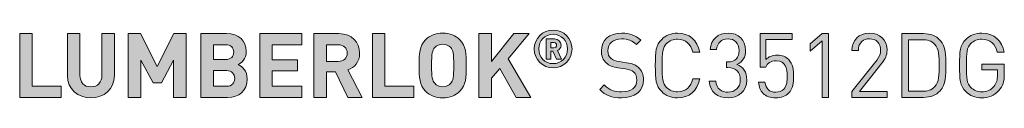
# Model space of a CAD drawing. Units: millimetres. Extents: x 20 to 325, y 582 to 822.
# Drawn here: x 232 to 325, y 638 to 644 of the extents above; entities that cross this region are included whole.
import ezdxf

# ---------------------------------------------------------------- set-up
doc = ezdxf.new("R2010")
doc.units = ezdxf.units.MM
doc.header["$MEASUREMENT"] = 0
doc.layers.add('Layer 1', color=7, linetype='Continuous')

# ---------------------------------------------------------------- blocks, each defined once
blk = doc.blocks.new('block 13')
at = {"layer": 'Layer 1'}
h = blk.add_hatch(color=7, dxfattribs=at)
h.dxf.hatch_style = 2
h.paths.add_polyline_path([(233.119, 638.938), (235.855, 638.938), (235.855, 637.888), (231.943, 637.888), (231.943, 643.917), (233.119, 643.917)])
h = blk.add_hatch(color=7, dxfattribs=at)
h.dxf.hatch_style = 2
edge = h.paths.add_edge_path()
edge.add_spline(control_points=[(240.901, 639.954), (240.901, 638.676), (239.919, 637.838), (238.674, 637.838), (237.438, 637.838), (236.464, 638.676), (236.464, 639.954), (236.464, 639.954), (236.464, 643.917), (236.464, 643.917), (236.464, 643.917), (237.641, 643.917), (237.641, 643.917), (237.641, 643.917), (237.641, 639.997), (237.641, 639.997), (237.641, 639.311), (238.039, 638.887), (238.674, 638.887), (239.309, 638.887), (239.724, 639.311), (239.724, 639.997), (239.724, 639.997), (239.724, 643.917), (239.724, 643.917), (239.724, 643.917), (240.901, 643.917), (240.901, 643.917), (240.901, 643.917), (240.901, 639.954), (240.901, 639.954)], knot_values=[0, 0, 0, 0, 1, 1, 1, 2, 2, 2, 3, 3, 3, 4, 4, 4, 5, 5, 5, 6, 6, 6, 7, 7, 7, 8, 8, 8, 9, 9, 9, 10, 10, 10, 10], degree=3, periodic=1)
h = blk.add_hatch(color=7, dxfattribs=at)
h.dxf.hatch_style = 2
h.paths.add_polyline_path([(247.674, 637.888), (246.497, 637.888), (246.497, 641.394), (245.346, 639.252), (244.55, 639.252), (243.39, 641.394), (243.39, 637.888), (242.213, 637.888), (242.213, 643.917), (243.373, 643.917), (244.948, 640.793), (246.514, 643.917), (247.674, 643.917)])
h = blk.add_hatch(color=7, dxfattribs=at)
h.dxf.hatch_style = 2
edge = h.paths.add_edge_path()
edge.add_spline(control_points=[(251.492, 643.917), (252.678, 643.917), (253.364, 643.248), (253.364, 642.224), (253.364, 641.555), (252.923, 641.131), (252.619, 640.979), (252.991, 640.809), (253.457, 640.428), (253.457, 639.624), (253.457, 638.498), (252.678, 637.888), (251.602, 637.888), (251.602, 637.888), (249.079, 637.888), (249.079, 637.888), (249.079, 637.888), (249.079, 643.917), (249.079, 643.917), (249.079, 643.917), (251.492, 643.917), (251.492, 643.917)], knot_values=[0, 0, 0, 0, 1, 1, 1, 2, 2, 2, 3, 3, 3, 4, 4, 4, 5, 5, 5, 6, 6, 6, 7, 7, 7, 7], degree=3, periodic=1)
edge = h.paths.add_edge_path()
edge.add_spline(control_points=[(250.256, 642.867), (250.256, 642.867), (250.256, 641.47), (250.256, 641.47), (250.256, 641.47), (251.416, 641.47), (251.416, 641.47), (251.916, 641.47), (252.187, 641.75), (252.187, 642.173), (252.187, 642.588), (251.916, 642.867), (251.416, 642.867), (251.416, 642.867), (250.256, 642.867), (250.256, 642.867)], knot_values=[0, 0, 0, 0, 1, 1, 1, 2, 2, 2, 3, 3, 3, 4, 4, 4, 5, 5, 5, 5], degree=3, periodic=1)
edge = h.paths.add_edge_path()
edge.add_spline(control_points=[(250.256, 640.42), (250.256, 640.42), (250.256, 638.938), (250.256, 638.938), (250.256, 638.938), (251.492, 638.938), (251.492, 638.938), (252.018, 638.938), (252.28, 639.26), (252.28, 639.684), (252.28, 640.098), (252.018, 640.42), (251.492, 640.42), (251.492, 640.42), (250.256, 640.42), (250.256, 640.42)], knot_values=[0, 0, 0, 0, 1, 1, 1, 2, 2, 2, 3, 3, 3, 4, 4, 4, 5, 5, 5, 5], degree=3, periodic=1)
h = blk.add_hatch(color=7, dxfattribs=at)
h.dxf.hatch_style = 2
h.paths.add_polyline_path([(258.621, 642.867), (255.827, 642.867), (255.827, 641.453), (258.215, 641.453), (258.215, 640.403), (255.827, 640.403), (255.827, 638.938), (258.621, 638.938), (258.621, 637.888), (254.65, 637.888), (254.65, 643.917), (258.621, 643.917)])
h = blk.add_hatch(color=7, dxfattribs=at)
h.dxf.hatch_style = 2
edge = h.paths.add_edge_path()
edge.add_spline(control_points=[(262.135, 643.917), (263.371, 643.917), (264.091, 643.079), (264.091, 642.071), (264.091, 641.225), (263.574, 640.691), (262.99, 640.488), (262.99, 640.488), (264.336, 637.888), (264.336, 637.888), (264.336, 637.888), (262.973, 637.888), (262.973, 637.888), (262.973, 637.888), (261.796, 640.293), (261.796, 640.293), (261.796, 640.293), (260.949, 640.293), (260.949, 640.293), (260.949, 640.293), (260.949, 637.888), (260.949, 637.888), (260.949, 637.888), (259.772, 637.888), (259.772, 637.888), (259.772, 637.888), (259.772, 643.917), (259.772, 643.917), (259.772, 643.917), (262.135, 643.917), (262.135, 643.917)], knot_values=[0, 0, 0, 0, 1, 1, 1, 2, 2, 2, 3, 3, 3, 4, 4, 4, 5, 5, 5, 6, 6, 6, 7, 7, 7, 8, 8, 8, 9, 9, 9, 10, 10, 10, 10], degree=3, periodic=1)
edge = h.paths.add_edge_path()
edge.add_spline(control_points=[(260.949, 642.867), (260.949, 642.867), (260.949, 641.284), (260.949, 641.284), (260.949, 641.284), (262.067, 641.284), (262.067, 641.284), (262.584, 641.284), (262.914, 641.606), (262.914, 642.08), (262.914, 642.545), (262.584, 642.867), (262.067, 642.867), (262.067, 642.867), (260.949, 642.867), (260.949, 642.867)], knot_values=[0, 0, 0, 0, 1, 1, 1, 2, 2, 2, 3, 3, 3, 4, 4, 4, 5, 5, 5, 5], degree=3, periodic=1)
h = blk.add_hatch(color=7, dxfattribs=at)
h.dxf.hatch_style = 2
h.paths.add_polyline_path([(266.486, 638.938), (269.221, 638.938), (269.221, 637.888), (265.309, 637.888), (265.309, 643.917), (266.486, 643.917)])
h = blk.add_hatch(color=7, dxfattribs=at)
h.dxf.hatch_style = 2
edge = h.paths.add_edge_path()
edge.add_spline(control_points=[(273.565, 643.333), (274.166, 642.74), (274.174, 642.054), (274.174, 640.903), (274.174, 639.751), (274.166, 639.065), (273.565, 638.473), (273.15, 638.066), (272.642, 637.838), (271.947, 637.838), (271.253, 637.838), (270.745, 638.066), (270.33, 638.473), (269.729, 639.074), (269.72, 639.751), (269.72, 640.903), (269.72, 642.054), (269.729, 642.732), (270.33, 643.333), (270.745, 643.739), (271.253, 643.968), (271.947, 643.968), (272.642, 643.968), (273.15, 643.739), (273.565, 643.333)], knot_values=[0, 0, 0, 0, 1, 1, 1, 2, 2, 2, 3, 3, 3, 4, 4, 4, 5, 5, 5, 6, 6, 6, 7, 7, 7, 8, 8, 8, 8], degree=3, periodic=1)
edge = h.paths.add_edge_path()
edge.add_spline(control_points=[(271.194, 642.596), (270.965, 642.342), (270.897, 642.054), (270.897, 640.903), (270.897, 639.751), (270.965, 639.472), (271.194, 639.218), (271.363, 639.023), (271.626, 638.887), (271.947, 638.887), (272.269, 638.887), (272.532, 639.023), (272.701, 639.218), (272.93, 639.472), (272.997, 639.751), (272.997, 640.903), (272.997, 642.054), (272.93, 642.342), (272.701, 642.596), (272.532, 642.791), (272.269, 642.918), (271.947, 642.918), (271.626, 642.918), (271.363, 642.791), (271.194, 642.596)], knot_values=[0, 0, 0, 0, 1, 1, 1, 2, 2, 2, 3, 3, 3, 4, 4, 4, 5, 5, 5, 6, 6, 6, 7, 7, 7, 8, 8, 8, 8], degree=3, periodic=1)
h = blk.add_hatch(color=7, dxfattribs=at)
h.dxf.hatch_style = 2
h.paths.add_polyline_path([(278.128, 641.521), (280.27, 637.888), (278.89, 637.888), (277.341, 640.632), (276.553, 639.7), (276.553, 637.888), (275.376, 637.888), (275.376, 643.917), (276.553, 643.917), (276.553, 641.292), (278.687, 643.917), (280.126, 643.917)])
h = blk.add_hatch(color=7, dxfattribs=at)
h.dxf.hatch_style = 2
edge = h.paths.add_edge_path()
edge.add_spline(control_points=[(280.603, 642.465), (280.603, 643.452), (281.403, 644.252), (282.39, 644.252), (283.378, 644.252), (284.177, 643.452), (284.177, 642.465), (284.177, 641.478), (283.378, 640.678), (282.39, 640.678), (281.403, 640.678), (280.603, 641.478), (280.603, 642.465)], knot_values=[0, 0, 0, 0, 1, 1, 1, 2, 2, 2, 3, 3, 3, 4, 4, 4, 4], degree=3, periodic=1)
edge = h.paths.add_edge_path()
edge.add_spline(control_points=[(283.753, 642.465), (283.753, 643.26), (283.16, 643.852), (282.39, 643.852), (281.62, 643.852), (281.028, 643.26), (281.028, 642.465), (281.028, 641.67), (281.62, 641.078), (282.39, 641.078), (283.16, 641.078), (283.753, 641.67), (283.753, 642.465)], knot_values=[0, 0, 0, 0, 1, 1, 1, 2, 2, 2, 3, 3, 3, 4, 4, 4, 4], degree=3, periodic=1)
edge = h.paths.add_edge_path()
edge.add_spline(control_points=[(281.739, 643.418), (281.739, 643.418), (282.514, 643.418), (282.514, 643.418), (282.899, 643.418), (283.145, 643.136), (283.145, 642.82), (283.145, 642.559), (282.978, 642.391), (282.795, 642.317), (282.795, 642.317), (283.195, 641.517), (283.195, 641.517), (283.195, 641.517), (282.711, 641.517), (282.711, 641.517), (282.711, 641.517), (282.366, 642.253), (282.366, 642.253), (282.366, 642.253), (282.163, 642.253), (282.163, 642.253), (282.163, 642.253), (282.163, 641.517), (282.163, 641.517), (282.163, 641.517), (281.739, 641.517), (281.739, 641.517), (281.739, 641.517), (281.739, 643.418), (281.739, 643.418)], knot_values=[0, 0, 0, 0, 1, 1, 1, 2, 2, 2, 3, 3, 3, 4, 4, 4, 5, 5, 5, 6, 6, 6, 7, 7, 7, 8, 8, 8, 9, 9, 9, 10, 10, 10, 10], degree=3, periodic=1)
edge = h.paths.add_edge_path()
edge.add_spline(control_points=[(282.459, 642.574), (282.617, 642.574), (282.721, 642.687), (282.721, 642.82), (282.721, 642.954), (282.617, 643.067), (282.459, 643.067), (282.459, 643.067), (282.163, 643.067), (282.163, 643.067), (282.163, 643.067), (282.163, 642.574), (282.163, 642.574), (282.163, 642.574), (282.459, 642.574), (282.459, 642.574)], knot_values=[0, 0, 0, 0, 1, 1, 1, 2, 2, 2, 3, 3, 3, 4, 4, 4, 5, 5, 5, 5], degree=3, periodic=1)
h = blk.add_hatch(color=7, dxfattribs=at)
h.dxf.hatch_style = 2
edge = h.paths.add_edge_path()
edge.add_spline(control_points=[(290.675, 643.308), (290.675, 643.308), (290.26, 642.893), (290.26, 642.893), (289.896, 643.24), (289.481, 643.418), (288.854, 643.418), (288.042, 643.418), (287.576, 642.969), (287.576, 642.292), (287.576, 641.995), (287.66, 641.75), (287.847, 641.589), (288.033, 641.428), (288.321, 641.326), (288.634, 641.275), (288.634, 641.275), (289.337, 641.165), (289.337, 641.165), (289.896, 641.081), (290.158, 640.979), (290.429, 640.733), (290.751, 640.454), (290.937, 640.047), (290.937, 639.548), (290.937, 638.49), (290.116, 637.838), (288.854, 637.838), (287.957, 637.838), (287.356, 638.066), (286.797, 638.634), (286.797, 638.634), (287.228, 639.065), (287.228, 639.065), (287.728, 638.566), (288.194, 638.413), (288.871, 638.413), (289.76, 638.413), (290.302, 638.82), (290.302, 639.531), (290.302, 639.853), (290.209, 640.107), (290.006, 640.285), (289.82, 640.454), (289.65, 640.513), (289.218, 640.581), (289.218, 640.581), (288.516, 640.683), (288.516, 640.683), (288.042, 640.759), (287.686, 640.903), (287.415, 641.14), (287.11, 641.411), (286.949, 641.783), (286.949, 642.274), (286.949, 643.299), (287.686, 643.968), (288.88, 643.968), (289.65, 643.968), (290.158, 643.765), (290.675, 643.308)], knot_values=[0, 0, 0, 0, 1, 1, 1, 2, 2, 2, 3, 3, 3, 4, 4, 4, 5, 5, 5, 6, 6, 6, 7, 7, 7, 8, 8, 8, 9, 9, 9, 10, 10, 10, 11, 11, 11, 12, 12, 12, 13, 13, 13, 14, 14, 14, 15, 15, 15, 16, 16, 16, 17, 17, 17, 18, 18, 18, 19, 19, 19, 20, 20, 20, 20], degree=3, periodic=1)
h = blk.add_hatch(color=7, dxfattribs=at)
h.dxf.hatch_style = 2
edge = h.paths.add_edge_path()
edge.add_spline(control_points=[(296.254, 642.173), (296.254, 642.173), (295.594, 642.173), (295.594, 642.173), (295.433, 642.918), (294.916, 643.392), (294.163, 643.392), (293.756, 643.392), (293.401, 643.248), (293.121, 642.969), (292.74, 642.579), (292.698, 642.139), (292.698, 640.903), (292.698, 639.666), (292.74, 639.226), (293.121, 638.837), (293.401, 638.557), (293.756, 638.413), (294.163, 638.413), (294.916, 638.413), (295.433, 638.887), (295.594, 639.633), (295.594, 639.633), (296.254, 639.633), (296.254, 639.633), (296.042, 638.506), (295.247, 637.838), (294.163, 637.838), (293.536, 637.838), (293.028, 638.058), (292.656, 638.43), (292.088, 638.998), (292.054, 639.523), (292.054, 640.903), (292.054, 642.283), (292.088, 642.808), (292.656, 643.375), (293.028, 643.748), (293.536, 643.968), (294.163, 643.968), (295.255, 643.968), (296.042, 643.299), (296.254, 642.173)], knot_values=[0, 0, 0, 0, 1, 1, 1, 2, 2, 2, 3, 3, 3, 4, 4, 4, 5, 5, 5, 6, 6, 6, 7, 7, 7, 8, 8, 8, 9, 9, 9, 10, 10, 10, 11, 11, 11, 12, 12, 12, 13, 13, 13, 14, 14, 14, 14], degree=3, periodic=1)
h = blk.add_hatch(color=7, dxfattribs=at)
h.dxf.hatch_style = 2
edge = h.paths.add_edge_path()
edge.add_spline(control_points=[(297.16, 639.429), (297.16, 639.429), (297.769, 639.429), (297.769, 639.429), (297.82, 638.676), (298.354, 638.38), (298.929, 638.38), (299.582, 638.38), (300.089, 638.811), (300.089, 639.548), (300.089, 640.276), (299.725, 640.708), (298.904, 640.708), (298.904, 640.708), (298.777, 640.708), (298.777, 640.708), (298.777, 640.708), (298.777, 641.241), (298.777, 641.241), (298.777, 641.241), (298.904, 641.241), (298.904, 641.241), (299.641, 641.241), (299.979, 641.648), (299.979, 642.325), (299.979, 643.045), (299.514, 643.426), (298.929, 643.426), (298.294, 643.426), (297.905, 643.036), (297.846, 642.418), (297.846, 642.418), (297.236, 642.418), (297.236, 642.418), (297.304, 643.392), (298.015, 643.968), (298.929, 643.968), (299.912, 643.968), (300.589, 643.316), (300.589, 642.334), (300.589, 641.699), (300.318, 641.25), (299.776, 641.004), (300.386, 640.776), (300.699, 640.293), (300.699, 639.54), (300.699, 638.43), (299.912, 637.838), (298.929, 637.838), (297.981, 637.838), (297.211, 638.337), (297.16, 639.429)], knot_values=[0, 0, 0, 0, 1, 1, 1, 2, 2, 2, 3, 3, 3, 4, 4, 4, 5, 5, 5, 6, 6, 6, 7, 7, 7, 8, 8, 8, 9, 9, 9, 10, 10, 10, 11, 11, 11, 12, 12, 12, 13, 13, 13, 14, 14, 14, 15, 15, 15, 16, 16, 16, 17, 17, 17, 17], degree=3, periodic=1)
h = blk.add_hatch(color=7, dxfattribs=at)
h.dxf.hatch_style = 2
edge = h.paths.add_edge_path()
edge.add_spline(control_points=[(302.239, 638.269), (301.977, 638.541), (301.85, 638.887), (301.816, 639.319), (301.816, 639.319), (302.426, 639.319), (302.426, 639.319), (302.502, 638.718), (302.815, 638.38), (303.45, 638.38), (303.747, 638.38), (304.018, 638.481), (304.196, 638.659), (304.509, 638.972), (304.526, 639.455), (304.526, 639.887), (304.526, 640.623), (304.382, 641.343), (303.51, 641.343), (302.985, 641.343), (302.629, 641.106), (302.511, 640.75), (302.511, 640.75), (301.96, 640.75), (301.96, 640.75), (301.96, 640.75), (301.96, 643.917), (301.96, 643.917), (301.96, 643.917), (305.008, 643.917), (305.008, 643.917), (305.008, 643.917), (305.008, 643.375), (305.008, 643.375), (305.008, 643.375), (302.511, 643.375), (302.511, 643.375), (302.511, 643.375), (302.511, 641.462), (302.511, 641.462), (302.748, 641.724), (303.12, 641.876), (303.594, 641.876), (304.043, 641.876), (304.399, 641.732), (304.636, 641.495), (305.076, 641.055), (305.135, 640.454), (305.135, 639.887), (305.135, 639.285), (305.085, 638.718), (304.653, 638.286), (304.373, 638.007), (303.984, 637.838), (303.45, 637.838), (302.925, 637.838), (302.502, 638.007), (302.239, 638.269)], knot_values=[0, 0, 0, 0, 1, 1, 1, 2, 2, 2, 3, 3, 3, 4, 4, 4, 5, 5, 5, 6, 6, 6, 7, 7, 7, 8, 8, 8, 9, 9, 9, 10, 10, 10, 11, 11, 11, 12, 12, 12, 13, 13, 13, 14, 14, 14, 15, 15, 15, 16, 16, 16, 17, 17, 17, 18, 18, 18, 19, 19, 19, 19], degree=3, periodic=1)
h = blk.add_hatch(color=7, dxfattribs=at)
h.dxf.hatch_style = 2
h.paths.add_polyline_path([(307.828, 643.24), (306.702, 642.249), (306.702, 642.943), (307.828, 643.917), (308.438, 643.917), (308.438, 637.888), (307.828, 637.888)])
h = blk.add_hatch(color=7, dxfattribs=at)
h.dxf.hatch_style = 2
edge = h.paths.add_edge_path()
edge.add_spline(control_points=[(310.638, 638.43), (310.638, 638.43), (313.018, 641.453), (313.018, 641.453), (313.246, 641.75), (313.356, 642.012), (313.356, 642.342), (313.356, 642.994), (312.967, 643.426), (312.306, 643.426), (311.748, 643.426), (311.257, 643.113), (311.257, 642.334), (311.257, 642.334), (310.647, 642.334), (310.647, 642.334), (310.647, 643.282), (311.299, 643.968), (312.306, 643.968), (313.297, 643.968), (313.966, 643.333), (313.966, 642.342), (313.966, 641.86), (313.814, 641.546), (313.484, 641.123), (313.484, 641.123), (311.375, 638.43), (311.375, 638.43), (311.375, 638.43), (313.966, 638.43), (313.966, 638.43), (313.966, 638.43), (313.966, 637.888), (313.966, 637.888), (313.966, 637.888), (310.638, 637.888), (310.638, 637.888), (310.638, 637.888), (310.638, 638.43), (310.638, 638.43)], knot_values=[0, 0, 0, 0, 1, 1, 1, 2, 2, 2, 3, 3, 3, 4, 4, 4, 5, 5, 5, 6, 6, 6, 7, 7, 7, 8, 8, 8, 9, 9, 9, 10, 10, 10, 11, 11, 11, 12, 12, 12, 13, 13, 13, 13], degree=3, periodic=1)
h = blk.add_hatch(color=7, dxfattribs=at)
h.dxf.hatch_style = 2
edge = h.paths.add_edge_path()
edge.add_spline(control_points=[(317.42, 643.917), (318.098, 643.917), (318.597, 643.722), (319.004, 643.282), (319.537, 642.706), (319.537, 641.826), (319.537, 640.903), (319.537, 639.98), (319.537, 639.099), (319.004, 638.523), (318.597, 638.083), (318.098, 637.888), (317.42, 637.888), (317.42, 637.888), (315.354, 637.888), (315.354, 637.888), (315.354, 637.888), (315.354, 643.917), (315.354, 643.917), (315.354, 643.917), (317.42, 643.917), (317.42, 643.917)], knot_values=[0, 0, 0, 0, 1, 1, 1, 2, 2, 2, 3, 3, 3, 4, 4, 4, 5, 5, 5, 6, 6, 6, 7, 7, 7, 7], degree=3, periodic=1)
edge = h.paths.add_edge_path()
edge.add_spline(control_points=[(315.997, 643.341), (315.997, 643.341), (315.997, 638.464), (315.997, 638.464), (315.997, 638.464), (317.31, 638.464), (317.31, 638.464), (317.767, 638.464), (318.191, 638.566), (318.495, 638.904), (318.885, 639.319), (318.893, 640.065), (318.893, 640.903), (318.893, 641.741), (318.885, 642.486), (318.495, 642.901), (318.191, 643.24), (317.767, 643.341), (317.31, 643.341), (317.31, 643.341), (315.997, 643.341), (315.997, 643.341)], knot_values=[0, 0, 0, 0, 1, 1, 1, 2, 2, 2, 3, 3, 3, 4, 4, 4, 5, 5, 5, 6, 6, 6, 7, 7, 7, 7], degree=3, periodic=1)
h = blk.add_hatch(color=7, dxfattribs=at)
h.dxf.hatch_style = 2
edge = h.paths.add_edge_path()
edge.add_spline(control_points=[(325.04, 642.164), (325.04, 642.164), (324.397, 642.164), (324.397, 642.164), (324.227, 642.935), (323.685, 643.392), (322.932, 643.392), (322.517, 643.392), (322.161, 643.248), (321.891, 642.969), (321.51, 642.579), (321.467, 642.139), (321.467, 640.903), (321.467, 639.666), (321.51, 639.226), (321.891, 638.837), (322.161, 638.557), (322.517, 638.413), (322.932, 638.413), (323.372, 638.413), (323.796, 638.591), (324.075, 638.93), (324.321, 639.235), (324.414, 639.565), (324.414, 640.022), (324.414, 640.022), (324.414, 640.488), (324.414, 640.488), (324.414, 640.488), (322.932, 640.488), (322.932, 640.488), (322.932, 640.488), (322.932, 641.038), (322.932, 641.038), (322.932, 641.038), (325.057, 641.038), (325.057, 641.038), (325.057, 641.038), (325.057, 640.082), (325.057, 640.082), (325.057, 639.387), (324.93, 638.964), (324.541, 638.532), (324.118, 638.066), (323.55, 637.838), (322.932, 637.838), (322.305, 637.838), (321.797, 638.058), (321.425, 638.43), (320.857, 638.998), (320.824, 639.523), (320.824, 640.903), (320.824, 642.283), (320.857, 642.808), (321.425, 643.375), (321.797, 643.748), (322.305, 643.968), (322.932, 643.968), (324.067, 643.968), (324.871, 643.206), (325.04, 642.164)], knot_values=[0, 0, 0, 0, 1, 1, 1, 2, 2, 2, 3, 3, 3, 4, 4, 4, 5, 5, 5, 6, 6, 6, 7, 7, 7, 8, 8, 8, 9, 9, 9, 10, 10, 10, 11, 11, 11, 12, 12, 12, 13, 13, 13, 14, 14, 14, 15, 15, 15, 16, 16, 16, 17, 17, 17, 18, 18, 18, 19, 19, 19, 20, 20, 20, 20], degree=3, periodic=1)
at = {"layer": 'Layer 1', "lineweight": 0}
for points in [[(233.119, 638.938), (235.855, 638.938), (235.855, 637.888), (231.943, 637.888), (231.943, 643.917), (233.119, 643.917), (233.119, 638.938)], [(247.674, 637.888), (246.497, 637.888), (246.497, 641.394), (245.346, 639.252), (244.55, 639.252), (243.39, 641.394), (243.39, 637.888), (242.213, 637.888), (242.213, 643.917), (243.373, 643.917), (244.948, 640.793), (246.514, 643.917), (247.674, 643.917), (247.674, 637.888)], [(258.621, 642.867), (255.827, 642.867), (255.827, 641.453), (258.215, 641.453), (258.215, 640.403), (255.827, 640.403), (255.827, 638.938), (258.621, 638.938), (258.621, 637.888), (254.65, 637.888), (254.65, 643.917), (258.621, 643.917), (258.621, 642.867)], [(266.486, 638.938), (269.221, 638.938), (269.221, 637.888), (265.309, 637.888), (265.309, 643.917), (266.486, 643.917), (266.486, 638.938)], [(278.128, 641.521), (280.27, 637.888), (278.89, 637.888), (277.341, 640.632), (276.553, 639.7), (276.553, 637.888), (275.376, 637.888), (275.376, 643.917), (276.553, 643.917), (276.553, 641.292), (278.687, 643.917), (280.126, 643.917), (278.128, 641.521)], [(307.828, 643.24), (306.702, 642.249), (306.702, 642.943), (307.828, 643.917), (308.438, 643.917), (308.438, 637.888), (307.828, 637.888), (307.828, 643.24)]]:
    blk.add_lwpolyline(points, dxfattribs=at)
for points, knots in [([(240.901, 639.954), (240.901, 638.676), (239.919, 637.838), (238.674, 637.838), (237.438, 637.838), (236.464, 638.676), (236.464, 639.954), (236.464, 639.954), (236.464, 643.917), (236.464, 643.917), (236.464, 643.917), (237.641, 643.917), (237.641, 643.917), (237.641, 643.917), (237.641, 639.997), (237.641, 639.997), (237.641, 639.311), (238.039, 638.887), (238.674, 638.887), (239.309, 638.887), (239.724, 639.311), (239.724, 639.997), (239.724, 639.997), (239.724, 643.917), (239.724, 643.917), (239.724, 643.917), (240.901, 643.917), (240.901, 643.917), (240.901, 643.917), (240.901, 639.954), (240.901, 639.954)], [0, 0, 0, 0, 1, 1, 1, 2, 2, 2, 3, 3, 3, 4, 4, 4, 5, 5, 5, 6, 6, 6, 7, 7, 7, 8, 8, 8, 9, 9, 9, 10, 10, 10, 10]), ([(251.492, 643.917), (252.678, 643.917), (253.364, 643.248), (253.364, 642.224), (253.364, 641.555), (252.923, 641.131), (252.619, 640.979), (252.991, 640.809), (253.457, 640.428), (253.457, 639.624), (253.457, 638.498), (252.678, 637.888), (251.602, 637.888), (251.602, 637.888), (249.079, 637.888), (249.079, 637.888), (249.079, 637.888), (249.079, 643.917), (249.079, 643.917), (249.079, 643.917), (251.492, 643.917), (251.492, 643.917)], [0, 0, 0, 0, 1, 1, 1, 2, 2, 2, 3, 3, 3, 4, 4, 4, 5, 5, 5, 6, 6, 6, 7, 7, 7, 7]), ([(262.135, 643.917), (263.371, 643.917), (264.091, 643.079), (264.091, 642.071), (264.091, 641.225), (263.574, 640.691), (262.99, 640.488), (262.99, 640.488), (264.336, 637.888), (264.336, 637.888), (264.336, 637.888), (262.973, 637.888), (262.973, 637.888), (262.973, 637.888), (261.796, 640.293), (261.796, 640.293), (261.796, 640.293), (260.949, 640.293), (260.949, 640.293), (260.949, 640.293), (260.949, 637.888), (260.949, 637.888), (260.949, 637.888), (259.772, 637.888), (259.772, 637.888), (259.772, 637.888), (259.772, 643.917), (259.772, 643.917), (259.772, 643.917), (262.135, 643.917), (262.135, 643.917)], [0, 0, 0, 0, 1, 1, 1, 2, 2, 2, 3, 3, 3, 4, 4, 4, 5, 5, 5, 6, 6, 6, 7, 7, 7, 8, 8, 8, 9, 9, 9, 10, 10, 10, 10]), ([(273.565, 643.333), (274.166, 642.74), (274.174, 642.054), (274.174, 640.903), (274.174, 639.751), (274.166, 639.065), (273.565, 638.473), (273.15, 638.066), (272.642, 637.838), (271.947, 637.838), (271.253, 637.838), (270.745, 638.066), (270.33, 638.473), (269.729, 639.074), (269.72, 639.751), (269.72, 640.903), (269.72, 642.054), (269.729, 642.732), (270.33, 643.333), (270.745, 643.739), (271.253, 643.968), (271.947, 643.968), (272.642, 643.968), (273.15, 643.739), (273.565, 643.333)], [0, 0, 0, 0, 1, 1, 1, 2, 2, 2, 3, 3, 3, 4, 4, 4, 5, 5, 5, 6, 6, 6, 7, 7, 7, 8, 8, 8, 8]), ([(280.603, 642.465), (280.603, 643.452), (281.403, 644.252), (282.39, 644.252), (283.378, 644.252), (284.177, 643.452), (284.177, 642.465), (284.177, 641.478), (283.378, 640.678), (282.39, 640.678), (281.403, 640.678), (280.603, 641.478), (280.603, 642.465)], [0, 0, 0, 0, 1, 1, 1, 2, 2, 2, 3, 3, 3, 4, 4, 4, 4]), ([(283.753, 642.465), (283.753, 643.26), (283.16, 643.852), (282.39, 643.852), (281.62, 643.852), (281.028, 643.26), (281.028, 642.465), (281.028, 641.67), (281.62, 641.078), (282.39, 641.078), (283.16, 641.078), (283.753, 641.67), (283.753, 642.465)], [0, 0, 0, 0, 1, 1, 1, 2, 2, 2, 3, 3, 3, 4, 4, 4, 4]), ([(290.675, 643.308), (290.675, 643.308), (290.26, 642.893), (290.26, 642.893), (289.896, 643.24), (289.481, 643.418), (288.854, 643.418), (288.042, 643.418), (287.576, 642.969), (287.576, 642.292), (287.576, 641.995), (287.66, 641.75), (287.847, 641.589), (288.033, 641.428), (288.321, 641.326), (288.634, 641.275), (288.634, 641.275), (289.337, 641.165), (289.337, 641.165), (289.896, 641.081), (290.158, 640.979), (290.429, 640.733), (290.751, 640.454), (290.937, 640.047), (290.937, 639.548), (290.937, 638.49), (290.116, 637.838), (288.854, 637.838), (287.957, 637.838), (287.356, 638.066), (286.797, 638.634), (286.797, 638.634), (287.228, 639.065), (287.228, 639.065), (287.728, 638.566), (288.194, 638.413), (288.871, 638.413), (289.76, 638.413), (290.302, 638.82), (290.302, 639.531), (290.302, 639.853), (290.209, 640.107), (290.006, 640.285), (289.82, 640.454), (289.65, 640.513), (289.218, 640.581), (289.218, 640.581), (288.516, 640.683), (288.516, 640.683), (288.042, 640.759), (287.686, 640.903), (287.415, 641.14), (287.11, 641.411), (286.949, 641.783), (286.949, 642.274), (286.949, 643.299), (287.686, 643.968), (288.88, 643.968), (289.65, 643.968), (290.158, 643.765), (290.675, 643.308)], [0, 0, 0, 0, 1, 1, 1, 2, 2, 2, 3, 3, 3, 4, 4, 4, 5, 5, 5, 6, 6, 6, 7, 7, 7, 8, 8, 8, 9, 9, 9, 10, 10, 10, 11, 11, 11, 12, 12, 12, 13, 13, 13, 14, 14, 14, 15, 15, 15, 16, 16, 16, 17, 17, 17, 18, 18, 18, 19, 19, 19, 20, 20, 20, 20]), ([(296.254, 642.173), (296.254, 642.173), (295.594, 642.173), (295.594, 642.173), (295.433, 642.918), (294.916, 643.392), (294.163, 643.392), (293.756, 643.392), (293.401, 643.248), (293.121, 642.969), (292.74, 642.579), (292.698, 642.139), (292.698, 640.903), (292.698, 639.666), (292.74, 639.226), (293.121, 638.837), (293.401, 638.557), (293.756, 638.413), (294.163, 638.413), (294.916, 638.413), (295.433, 638.887), (295.594, 639.633), (295.594, 639.633), (296.254, 639.633), (296.254, 639.633), (296.042, 638.506), (295.247, 637.838), (294.163, 637.838), (293.536, 637.838), (293.028, 638.058), (292.656, 638.43), (292.088, 638.998), (292.054, 639.523), (292.054, 640.903), (292.054, 642.283), (292.088, 642.808), (292.656, 643.375), (293.028, 643.748), (293.536, 643.968), (294.163, 643.968), (295.255, 643.968), (296.042, 643.299), (296.254, 642.173)], [0, 0, 0, 0, 1, 1, 1, 2, 2, 2, 3, 3, 3, 4, 4, 4, 5, 5, 5, 6, 6, 6, 7, 7, 7, 8, 8, 8, 9, 9, 9, 10, 10, 10, 11, 11, 11, 12, 12, 12, 13, 13, 13, 14, 14, 14, 14]), ([(297.16, 639.429), (297.16, 639.429), (297.769, 639.429), (297.769, 639.429), (297.82, 638.676), (298.354, 638.38), (298.929, 638.38), (299.582, 638.38), (300.089, 638.811), (300.089, 639.548), (300.089, 640.276), (299.725, 640.708), (298.904, 640.708), (298.904, 640.708), (298.777, 640.708), (298.777, 640.708), (298.777, 640.708), (298.777, 641.241), (298.777, 641.241), (298.777, 641.241), (298.904, 641.241), (298.904, 641.241), (299.641, 641.241), (299.979, 641.648), (299.979, 642.325), (299.979, 643.045), (299.514, 643.426), (298.929, 643.426), (298.294, 643.426), (297.905, 643.036), (297.846, 642.418), (297.846, 642.418), (297.236, 642.418), (297.236, 642.418), (297.304, 643.392), (298.015, 643.968), (298.929, 643.968), (299.912, 643.968), (300.589, 643.316), (300.589, 642.334), (300.589, 641.699), (300.318, 641.25), (299.776, 641.004), (300.386, 640.776), (300.699, 640.293), (300.699, 639.54), (300.699, 638.43), (299.912, 637.838), (298.929, 637.838), (297.981, 637.838), (297.211, 638.337), (297.16, 639.429)], [0, 0, 0, 0, 1, 1, 1, 2, 2, 2, 3, 3, 3, 4, 4, 4, 5, 5, 5, 6, 6, 6, 7, 7, 7, 8, 8, 8, 9, 9, 9, 10, 10, 10, 11, 11, 11, 12, 12, 12, 13, 13, 13, 14, 14, 14, 15, 15, 15, 16, 16, 16, 17, 17, 17, 17]), ([(302.239, 638.269), (301.977, 638.541), (301.85, 638.887), (301.816, 639.319), (301.816, 639.319), (302.426, 639.319), (302.426, 639.319), (302.502, 638.718), (302.815, 638.38), (303.45, 638.38), (303.747, 638.38), (304.018, 638.481), (304.196, 638.659), (304.509, 638.972), (304.526, 639.455), (304.526, 639.887), (304.526, 640.623), (304.382, 641.343), (303.51, 641.343), (302.985, 641.343), (302.629, 641.106), (302.511, 640.75), (302.511, 640.75), (301.96, 640.75), (301.96, 640.75), (301.96, 640.75), (301.96, 643.917), (301.96, 643.917), (301.96, 643.917), (305.008, 643.917), (305.008, 643.917), (305.008, 643.917), (305.008, 643.375), (305.008, 643.375), (305.008, 643.375), (302.511, 643.375), (302.511, 643.375), (302.511, 643.375), (302.511, 641.462), (302.511, 641.462), (302.748, 641.724), (303.12, 641.876), (303.594, 641.876), (304.043, 641.876), (304.399, 641.732), (304.636, 641.495), (305.076, 641.055), (305.135, 640.454), (305.135, 639.887), (305.135, 639.285), (305.085, 638.718), (304.653, 638.286), (304.373, 638.007), (303.984, 637.838), (303.45, 637.838), (302.925, 637.838), (302.502, 638.007), (302.239, 638.269)], [0, 0, 0, 0, 1, 1, 1, 2, 2, 2, 3, 3, 3, 4, 4, 4, 5, 5, 5, 6, 6, 6, 7, 7, 7, 8, 8, 8, 9, 9, 9, 10, 10, 10, 11, 11, 11, 12, 12, 12, 13, 13, 13, 14, 14, 14, 15, 15, 15, 16, 16, 16, 17, 17, 17, 18, 18, 18, 19, 19, 19, 19]), ([(310.638, 638.43), (310.638, 638.43), (313.018, 641.453), (313.018, 641.453), (313.246, 641.75), (313.356, 642.012), (313.356, 642.342), (313.356, 642.994), (312.967, 643.426), (312.306, 643.426), (311.748, 643.426), (311.257, 643.113), (311.257, 642.334), (311.257, 642.334), (310.647, 642.334), (310.647, 642.334), (310.647, 643.282), (311.299, 643.968), (312.306, 643.968), (313.297, 643.968), (313.966, 643.333), (313.966, 642.342), (313.966, 641.86), (313.814, 641.546), (313.484, 641.123), (313.484, 641.123), (311.375, 638.43), (311.375, 638.43), (311.375, 638.43), (313.966, 638.43), (313.966, 638.43), (313.966, 638.43), (313.966, 637.888), (313.966, 637.888), (313.966, 637.888), (310.638, 637.888), (310.638, 637.888), (310.638, 637.888), (310.638, 638.43), (310.638, 638.43)], [0, 0, 0, 0, 1, 1, 1, 2, 2, 2, 3, 3, 3, 4, 4, 4, 5, 5, 5, 6, 6, 6, 7, 7, 7, 8, 8, 8, 9, 9, 9, 10, 10, 10, 11, 11, 11, 12, 12, 12, 13, 13, 13, 13]), ([(317.42, 643.917), (318.098, 643.917), (318.597, 643.722), (319.004, 643.282), (319.537, 642.706), (319.537, 641.826), (319.537, 640.903), (319.537, 639.98), (319.537, 639.099), (319.004, 638.523), (318.597, 638.083), (318.098, 637.888), (317.42, 637.888), (317.42, 637.888), (315.354, 637.888), (315.354, 637.888), (315.354, 637.888), (315.354, 643.917), (315.354, 643.917), (315.354, 643.917), (317.42, 643.917), (317.42, 643.917)], [0, 0, 0, 0, 1, 1, 1, 2, 2, 2, 3, 3, 3, 4, 4, 4, 5, 5, 5, 6, 6, 6, 7, 7, 7, 7]), ([(325.04, 642.164), (325.04, 642.164), (324.397, 642.164), (324.397, 642.164), (324.227, 642.935), (323.685, 643.392), (322.932, 643.392), (322.517, 643.392), (322.161, 643.248), (321.891, 642.969), (321.51, 642.579), (321.467, 642.139), (321.467, 640.903), (321.467, 639.666), (321.51, 639.226), (321.891, 638.837), (322.161, 638.557), (322.517, 638.413), (322.932, 638.413), (323.372, 638.413), (323.796, 638.591), (324.075, 638.93), (324.321, 639.235), (324.414, 639.565), (324.414, 640.022), (324.414, 640.022), (324.414, 640.488), (324.414, 640.488), (324.414, 640.488), (322.932, 640.488), (322.932, 640.488), (322.932, 640.488), (322.932, 641.038), (322.932, 641.038), (322.932, 641.038), (325.057, 641.038), (325.057, 641.038), (325.057, 641.038), (325.057, 640.082), (325.057, 640.082), (325.057, 639.387), (324.93, 638.964), (324.541, 638.532), (324.118, 638.066), (323.55, 637.838), (322.932, 637.838), (322.305, 637.838), (321.797, 638.058), (321.425, 638.43), (320.857, 638.998), (320.824, 639.523), (320.824, 640.903), (320.824, 642.283), (320.857, 642.808), (321.425, 643.375), (321.797, 643.748), (322.305, 643.968), (322.932, 643.968), (324.067, 643.968), (324.871, 643.206), (325.04, 642.164)], [0, 0, 0, 0, 1, 1, 1, 2, 2, 2, 3, 3, 3, 4, 4, 4, 5, 5, 5, 6, 6, 6, 7, 7, 7, 8, 8, 8, 9, 9, 9, 10, 10, 10, 11, 11, 11, 12, 12, 12, 13, 13, 13, 14, 14, 14, 15, 15, 15, 16, 16, 16, 17, 17, 17, 18, 18, 18, 19, 19, 19, 20, 20, 20, 20]), ([(250.256, 642.867), (250.256, 642.867), (250.256, 641.47), (250.256, 641.47), (250.256, 641.47), (251.416, 641.47), (251.416, 641.47), (251.916, 641.47), (252.187, 641.75), (252.187, 642.173), (252.187, 642.588), (251.916, 642.867), (251.416, 642.867), (251.416, 642.867), (250.256, 642.867), (250.256, 642.867)], [0, 0, 0, 0, 1, 1, 1, 2, 2, 2, 3, 3, 3, 4, 4, 4, 5, 5, 5, 5]), ([(260.949, 642.867), (260.949, 642.867), (260.949, 641.284), (260.949, 641.284), (260.949, 641.284), (262.067, 641.284), (262.067, 641.284), (262.584, 641.284), (262.914, 641.606), (262.914, 642.08), (262.914, 642.545), (262.584, 642.867), (262.067, 642.867), (262.067, 642.867), (260.949, 642.867), (260.949, 642.867)], [0, 0, 0, 0, 1, 1, 1, 2, 2, 2, 3, 3, 3, 4, 4, 4, 5, 5, 5, 5]), ([(271.194, 642.596), (270.965, 642.342), (270.897, 642.054), (270.897, 640.903), (270.897, 639.751), (270.965, 639.472), (271.194, 639.218), (271.363, 639.023), (271.626, 638.887), (271.947, 638.887), (272.269, 638.887), (272.532, 639.023), (272.701, 639.218), (272.93, 639.472), (272.997, 639.751), (272.997, 640.903), (272.997, 642.054), (272.93, 642.342), (272.701, 642.596), (272.532, 642.791), (272.269, 642.918), (271.947, 642.918), (271.626, 642.918), (271.363, 642.791), (271.194, 642.596)], [0, 0, 0, 0, 1, 1, 1, 2, 2, 2, 3, 3, 3, 4, 4, 4, 5, 5, 5, 6, 6, 6, 7, 7, 7, 8, 8, 8, 8]), ([(281.739, 643.418), (281.739, 643.418), (282.514, 643.418), (282.514, 643.418), (282.899, 643.418), (283.145, 643.136), (283.145, 642.82), (283.145, 642.559), (282.978, 642.391), (282.795, 642.317), (282.795, 642.317), (283.195, 641.517), (283.195, 641.517), (283.195, 641.517), (282.711, 641.517), (282.711, 641.517), (282.711, 641.517), (282.366, 642.253), (282.366, 642.253), (282.366, 642.253), (282.163, 642.253), (282.163, 642.253), (282.163, 642.253), (282.163, 641.517), (282.163, 641.517), (282.163, 641.517), (281.739, 641.517), (281.739, 641.517), (281.739, 641.517), (281.739, 643.418), (281.739, 643.418)], [0, 0, 0, 0, 1, 1, 1, 2, 2, 2, 3, 3, 3, 4, 4, 4, 5, 5, 5, 6, 6, 6, 7, 7, 7, 8, 8, 8, 9, 9, 9, 10, 10, 10, 10]), ([(282.459, 642.574), (282.617, 642.574), (282.721, 642.687), (282.721, 642.82), (282.721, 642.954), (282.617, 643.067), (282.459, 643.067), (282.459, 643.067), (282.163, 643.067), (282.163, 643.067), (282.163, 643.067), (282.163, 642.574), (282.163, 642.574), (282.163, 642.574), (282.459, 642.574), (282.459, 642.574)], [0, 0, 0, 0, 1, 1, 1, 2, 2, 2, 3, 3, 3, 4, 4, 4, 5, 5, 5, 5]), ([(315.997, 643.341), (315.997, 643.341), (315.997, 638.464), (315.997, 638.464), (315.997, 638.464), (317.31, 638.464), (317.31, 638.464), (317.767, 638.464), (318.191, 638.566), (318.495, 638.904), (318.885, 639.319), (318.893, 640.065), (318.893, 640.903), (318.893, 641.741), (318.885, 642.486), (318.495, 642.901), (318.191, 643.24), (317.767, 643.341), (317.31, 643.341), (317.31, 643.341), (315.997, 643.341), (315.997, 643.341)], [0, 0, 0, 0, 1, 1, 1, 2, 2, 2, 3, 3, 3, 4, 4, 4, 5, 5, 5, 6, 6, 6, 7, 7, 7, 7]), ([(250.256, 640.42), (250.256, 640.42), (250.256, 638.938), (250.256, 638.938), (250.256, 638.938), (251.492, 638.938), (251.492, 638.938), (252.018, 638.938), (252.28, 639.26), (252.28, 639.684), (252.28, 640.098), (252.018, 640.42), (251.492, 640.42), (251.492, 640.42), (250.256, 640.42), (250.256, 640.42)], [0, 0, 0, 0, 1, 1, 1, 2, 2, 2, 3, 3, 3, 4, 4, 4, 5, 5, 5, 5])]:
    blk.add_open_spline(points, degree=3, knots=knots, dxfattribs=at)
blk = doc.blocks.new('block 12')
at = {"layer": 'Layer 1'}
blk.add_blockref('block 13', (0, 0), dxfattribs=at)

msp = doc.modelspace()

# ---------------------------------------------------------------- block references
at = {"layer": 'Layer 1'}
msp.add_blockref('block 12', (0, 0), dxfattribs=at)

doc.saveas('drawing.dxf')
